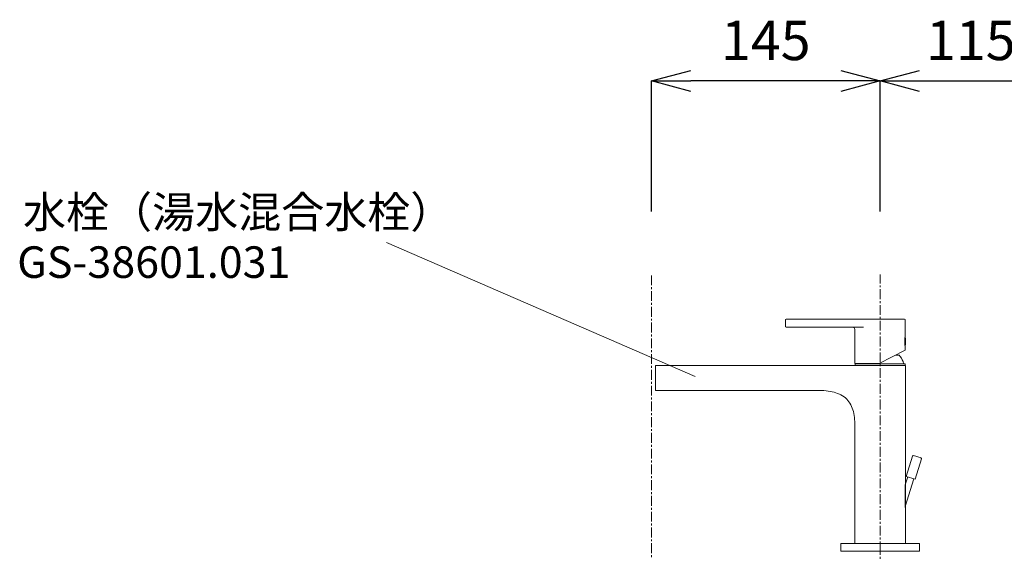
# Model space of a CAD drawing. Units: millimetres. Extents: x -6187 to -1987, y -3500 to -530.
# Drawn here: x -3748 to -3124, y -2048 to -1711 of the extents above; entities that cross this region are included whole.
import ezdxf

# ---------------------------------------------------------------- set-up
doc = ezdxf.new("R2010")
doc.units = ezdxf.units.MM
doc.linetypes.add('CENTER1', pattern=[10, 6.25, -1.25, 1.25, -1.25])
doc.layers.get('0').update_dxf_attribs({"lineweight": 5})
for name, color, linetype, lineweight in [('中心線', 1, 'CENTER1', 0), ('寸法', 3, 'Continuous', 20), ('文字', 4, 'Continuous', 0), ('洗面水栓', 5, 'Continuous', 15)]:
    doc.layers.add(name, color=color, linetype=linetype, lineweight=lineweight)
doc.styles.add('japanese', font='romans.shx', dxfattribs={"bigfont": 'bigfont.shx'})
doc.dimstyles.new('KIHON', dxfattribs={"dimscale": 10, "dimtxt": 2.5, "dimasz": 2.5, "dimexe": 0, "dimexo": 2, "dimgap": 1, "dimtad": 1, "dimdec": 0, "dimdsep": 46, "dimtxsty": 'japanese', "dimblk": 'OPEN30', "dimcen": 2.5, "dimadec": 0, "dimazin": 0, "dimtfac": 1, "dimtdec": 0, "dimtmove": 0, "dimatfit": 0, "dimfxl": 1, "dimarcsym": 0})

# ---------------------------------------------------------------- blocks, each defined once
blk = doc.blocks.new('_Open30')
at = {"color": 0, "linetype": 'ByBlock', "lineweight": -2}
for p, q in [((-1, 0.268), (0, 0)), ((0, 0), (-1, -0.268)), ((0, 0), (-1, 0))]:
    blk.add_line(p, q, dxfattribs=at)
blk = doc.blocks.new('*D29')
at = {"layer": 'Defpoints', "color": 0}
for p in [(-3087.44, -1749.7), (-3087.44, -1845.26), (-3202.44, -1872.53)]:
    blk.add_point(p, dxfattribs=at)
at = {"layer": '寸法', "color": 0, "lineweight": -2}
for p, q in [((-3202.44, -1832.53), (-3202.44, -1749.7)), ((-3177.44, -1749.7), (-3112.44, -1749.7)), ((-3087.44, -1805.26), (-3087.44, -1749.7))]:
    blk.add_line(p, q, dxfattribs=at)
at = {"layer": '寸法', "color": 0, "lineweight": -2, "xscale": 25, "yscale": 25, "zscale": 25, "rotation": 180}
blk.add_blockref('_Open30', (-3202.44, -1749.7), dxfattribs=at)
at = {"layer": '寸法', "color": 0, "lineweight": -2, "xscale": 25, "yscale": 25, "zscale": 25}
blk.add_blockref('_Open30', (-3087.44, -1749.7), dxfattribs=at)
at = {"layer": '寸法', "color": 0, "lineweight": 5, "insert": (-3144.94, -1727.2), "char_height": 25, "attachment_point": 5, "style": 'japanese'}
blk.add_mtext('115', dxfattribs=at)
blk = doc.blocks.new('*D28')
at = {"layer": 'Defpoints', "color": 0}
for p in [(-3347.44, -1749.7), (-3347.44, -1872.53), (-3202.44, -1872.53)]:
    blk.add_point(p, dxfattribs=at)
at = {"layer": '寸法', "color": 0, "lineweight": -2}
for p, q in [((-3347.44, -1832.53), (-3347.44, -1749.7)), ((-3227.44, -1749.7), (-3322.44, -1749.7)), ((-3202.44, -1832.53), (-3202.44, -1749.7))]:
    blk.add_line(p, q, dxfattribs=at)
at = {"layer": '寸法', "color": 0, "lineweight": -2, "xscale": 25, "yscale": 25, "zscale": 25, "rotation": 180}
blk.add_blockref('_Open30', (-3347.44, -1749.7), dxfattribs=at)
at = {"layer": '寸法', "color": 0, "lineweight": -2, "xscale": 25, "yscale": 25, "zscale": 25}
blk.add_blockref('_Open30', (-3202.44, -1749.7), dxfattribs=at)
at = {"layer": '寸法', "color": 0, "lineweight": 5, "insert": (-3274.94, -1727.2), "char_height": 25, "attachment_point": 5, "style": 'japanese'}
blk.add_mtext('145', dxfattribs=at)

msp = doc.modelspace()

# ---------------------------------------------------------------- linework, layer by layer
at = {"layer": '中心線'}
for p, q in [((-3347.44, -2949.26), (-3347.44, -1872.53)), ((-3202.44, -2048.11), (-3202.44, -1872.53))]:
    msp.add_line(p, q, dxfattribs=at)
msp.add_open_spline([(-3137.44, -2315.57), (-3138.29, -2296.72), (-3140.36, -2251.13), (-3186.62, -2198.81), (-3202.49, -2135.56), (-3209.77, -2089.29), (-3201.96, -2062.06), (-3202.32, -2051.54), (-3202.44, -2048.11)], degree=3, knots=[0, 0, 0, 0, 55.336348, 133.812374, 197.694816, 249.897782, 271.073671, 281.344579, 281.344579, 281.344579, 281.344579], dxfattribs=at)
at = {"layer": '文字', "lineweight": 15}
msp.add_line((-3515.43, -1852.13), (-3319.72, -1937.22), dxfattribs=at)
at = {"layer": '洗面水栓', "color": 2, "linetype": 'Continuous'}
for p, q in [((-3262.5, -1901.41), (-3262.5, -1905.41)), ((-3187, -1900.91), (-3262, -1900.91)), ((-3186.5, -1911.61), (-3186.5, -1901.41)), ((-3262, -1905.91), (-3213, -1905.91)), ((-3218.5, -1928.91), (-3218.5, -1907.41)), ((-3186.6, -1917.68), (-3186.6, -1912.13)), ((-3186.52, -1911.68), (-3186.54, -1911.81)), ((-3186.5, -1911.62), (-3186.52, -1911.68)), ((-3186.5, -1911.61), (-3186.5, -1911.62)), ((-3186.5, -1920.45), (-3203.1, -1928.91)), ((-3186.54, -1918.01), (-3186.52, -1918.14)), ((-3186.52, -1918.14), (-3186.5, -1918.21)), ((-3186.5, -1920.45), (-3186.5, -1918.21)), ((-3218.5, -1928.91), (-3203.1, -1928.91)), ((-3218.34, -1930.11), (-3218.34, -1929.11)), ((-3186.54, -1929.11), (-3218.34, -1929.11)), ((-3217.19, -1928.91), (-3217.19, -1929.11)), ((-3190.35, -1923.61), (-3192.7, -1923.61)), ((-3187.69, -1928.6), (-3187.69, -1929.11)), ((-3186.54, -1930.11), (-3186.54, -1929.11)), ((-3344.94, -1946.11), (-3344.94, -1930.11)), ((-3186.44, -1930.11), (-3344.94, -1930.11)), ((-3186.44, -2043.11), (-3186.44, -1930.11)), ((-3344.94, -1946.11), (-3335.18, -1946.11)), ((-3330.44, -1945.98), (-3330.44, -1946.2)), ((-3325.22, -1946.11), (-3240.44, -1946.11)), ((-3218.44, -2043.11), (-3218.44, -1968.11)), ((-3185.87, -2000.66), (-3181.92, -1987.75)), ((-3181.3, -1987.42), (-3176.51, -1988.88)), ((-3180.13, -2002.41), (-3176.18, -1989.5)), ((-3186.48, -2019.76), (-3181.09, -2002.12)), ((-3186.46, -2006.03), (-3184.91, -2000.95)), ((-3185.87, -2000.66), (-3180.13, -2002.41)), ((-3186.54, -2008.83), (-3186.55, -2009.28)), ((-3186.53, -2008.41), (-3186.54, -2008.83)), ((-3186.52, -2008.02), (-3186.53, -2008.41)), ((-3186.51, -2007.67), (-3186.52, -2008.02)), ((-3186.5, -2007.34), (-3186.51, -2007.67)), ((-3186.49, -2006.89), (-3186.5, -2007.34)), ((-3186.48, -2006.48), (-3186.49, -2006.89)), ((-3186.46, -2005.99), (-3186.48, -2006.48)), ((-3186.44, -2005.44), (-3186.46, -2005.99)), ((-3186.44, -2005.29), (-3186.44, -2005.31)), ((-3186.44, -2005.31), (-3186.44, -2005.44)), ((-3186.53, -2018.38), (-3186.51, -2018.76)), ((-3186.51, -2018.76), (-3186.5, -2019.13)), ((-3186.5, -2019.13), (-3186.49, -2019.46)), ((-3186.49, -2019.46), (-3186.48, -2019.77)), ((-3186.48, -2019.77), (-3186.47, -2020.04)), ((-3186.47, -2020.04), (-3186.45, -2020.37)), ((-3227.44, -2048.11), (-3227.44, -2043.11)), ((-3177.44, -2043.11), (-3227.44, -2043.11)), ((-3177.44, -2048.11), (-3177.44, -2043.11)), ((-3177.44, -2048.11), (-3227.44, -2048.11))]:
    msp.add_line(p, q, dxfattribs=at)
for points in [[(-3186.54, -1911.81), (-3186.56, -1911.89), (-3186.58, -1912), (-3186.6, -1912.11), (-3186.62, -1912.24), (-3186.64, -1912.38), (-3186.67, -1912.54), (-3186.69, -1912.7), (-3186.71, -1912.88), (-3186.74, -1913.07), (-3186.76, -1913.27), (-3186.78, -1913.47), (-3186.8, -1913.68), (-3186.81, -1913.9), (-3186.82, -1914.12), (-3186.83, -1914.35), (-3186.84, -1914.58), (-3186.84, -1914.81), (-3186.84, -1915.04), (-3186.84, -1915.27), (-3186.83, -1915.5), (-3186.82, -1915.73), (-3186.81, -1915.96), (-3186.79, -1916.17), (-3186.78, -1916.38), (-3186.76, -1916.58), (-3186.73, -1916.77), (-3186.71, -1916.96), (-3186.69, -1917.13), (-3186.66, -1917.29), (-3186.64, -1917.45), (-3186.62, -1917.59), (-3186.6, -1917.71), (-3186.57, -1917.83), (-3186.56, -1917.93), (-3186.54, -1918.01)], [(-3333.47, -1946.07), (-3333.9, -1946.08), (-3334.33, -1946.1), (-3334.76, -1946.11), (-3335.18, -1946.11)], [(-3327.77, -1946.04), (-3328.21, -1946.02), (-3328.65, -1946), (-3329.09, -1945.99), (-3329.54, -1945.98), (-3329.99, -1945.98), (-3330.44, -1945.98), (-3330.89, -1945.98), (-3331.34, -1945.98), (-3331.78, -1945.99), (-3332.23, -1946), (-3332.67, -1946.02), (-3333.12, -1946.03), (-3333.99, -1946.07)], [(-3325.22, -1946.11), (-3325.63, -1946.11), (-3326.05, -1946.1), (-3326.47, -1946.08), (-3326.9, -1946.07), (-3327.77, -1946.04)], [(-3218.44, -1968.11), (-3218.45, -1967.17), (-3218.49, -1965.78), (-3218.58, -1964.43), (-3218.71, -1963.13), (-3218.88, -1961.87), (-3219.1, -1960.65), (-3219.37, -1959.47), (-3219.69, -1958.32), (-3220.07, -1957.22), (-3220.51, -1956.16), (-3221.01, -1955.13), (-3221.57, -1954.16), (-3222.2, -1953.24), (-3222.89, -1952.37), (-3223.64, -1951.56), (-3224.46, -1950.8), (-3225.33, -1950.11), (-3226.26, -1949.47), (-3227.25, -1948.89), (-3228.28, -1948.37), (-3229.36, -1947.91), (-3230.48, -1947.51), (-3231.64, -1947.16), (-3232.85, -1946.86), (-3234.09, -1946.62), (-3235.37, -1946.42), (-3236.68, -1946.27), (-3238.05, -1946.17), (-3239.45, -1946.12), (-3240.44, -1946.11)], [(-3186.55, -2009.28), (-3186.56, -2009.75), (-3186.57, -2010), (-3186.57, -2010.26), (-3186.57, -2010.52), (-3186.58, -2010.79), (-3186.58, -2011.06), (-3186.58, -2011.33), (-3186.59, -2011.61), (-3186.59, -2011.89), (-3186.59, -2012.17), (-3186.59, -2012.46), (-3186.6, -2012.74), (-3186.6, -2013.03), (-3186.6, -2013.31), (-3186.6, -2013.6), (-3186.6, -2013.88), (-3186.6, -2014.17), (-3186.59, -2014.45), (-3186.59, -2014.73), (-3186.59, -2015), (-3186.59, -2015.28), (-3186.59, -2015.55), (-3186.58, -2015.81), (-3186.58, -2016.08), (-3186.57, -2016.33), (-3186.57, -2016.58), (-3186.57, -2016.83), (-3186.56, -2017.07), (-3186.56, -2017.31), (-3186.55, -2017.53), (-3186.54, -2017.75), (-3186.54, -2017.97), (-3186.53, -2018.18), (-3186.53, -2018.38)], [(-3186.45, -2020.37), (-3186.44, -2020.64), (-3186.44, -2020.67), (-3186.44, -2020.68)]]:
    msp.add_lwpolyline(points, dxfattribs=at)
for centre, radius, start, end in [((-3262, -1901.41), 0.5, 90, 180), ((-3187, -1901.41), 0.5, 0, 90), ((-3262, -1905.41), 0.5, 180, 270), ((-3220, -1907.41), 1.5, 0, 90), ((-3202.99, -1914.91), 16.69, 349.77275, 10.22723), ((-3202.44, -1933.81), 15.81, 23.052, 40.16844), ((-3190.19, -1928.6), 2.5, 0, 23.052), ((-3181.44, -1987.9), 0.5, 73, 163), ((-3176.66, -1989.36), 0.5, 343, 73)]:
    msp.add_arc(centre, radius, start, end, dxfattribs=at)

# ---------------------------------------------------------------- texts
at = {"layer": '文字', "lineweight": 5, "style": 'japanese'}
for s, p in [('水栓（湯水混合水栓）', (-3745.92, -1842.87)), ('GS-38601.031', (-3749.62, -1874.62))]:
    msp.add_text(s, height=20, dxfattribs=at).set_placement(p)

# ---------------------------------------------------------------- dimensions: what is measured, and where the dimension line sits
at = {"layer": '寸法', "lineweight": 5}
dim = msp.add_linear_dim(base=(-3347.44, -1749.7), p1=(-3202.44, -1872.53), p2=(-3347.44, -1872.53), angle=180, dimstyle='KIHON', override={"dimexo": 4}, dxfattribs=at)
dim.commit()
dim.dimension.update_dxf_attribs({"geometry": '*D28', "text_midpoint": (-3274.94, -1727.2)})
dim = msp.add_linear_dim(base=(-3087.44, -1749.7), p1=(-3202.44, -1872.53), p2=(-3087.44, -1845.26), dimstyle='KIHON', override={"dimexo": 4}, dxfattribs=at)
dim.commit()
dim.dimension.update_dxf_attribs({"geometry": '*D29', "text_midpoint": (-3144.94, -1749.7), "dimtype": 160})

doc.saveas('drawing.dxf')
